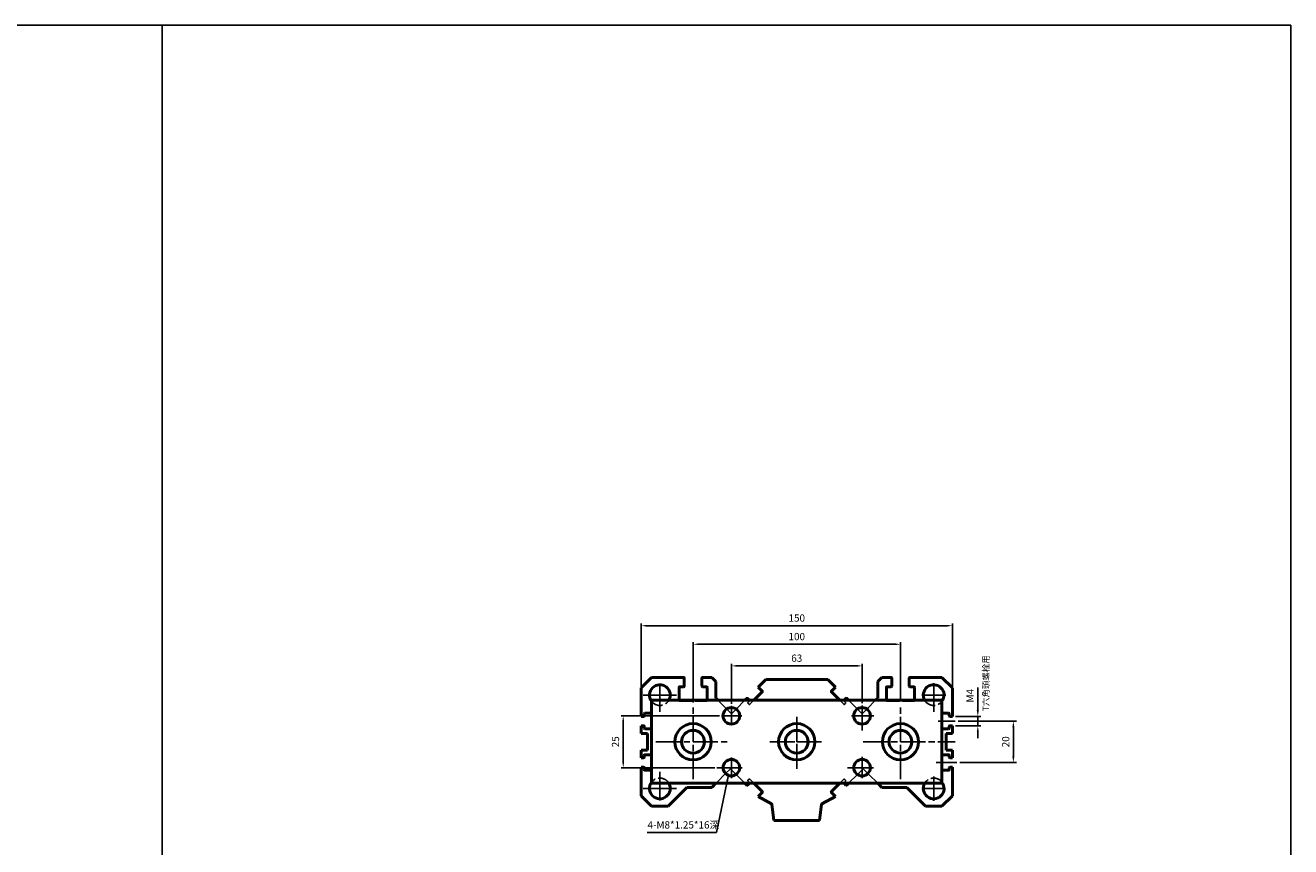
# Model space of a CAD drawing. Units: millimetres. Extents: x 1035 to 2669, y -82 to 1106.
# Drawn here: x 2059 to 2669, y 710 to 1106 of the extents above; entities that cross this region are included whole.
import ezdxf

# ---------------------------------------------------------------- set-up
doc = ezdxf.new("R2010")
doc.units = ezdxf.units.MM
doc.linetypes.add('AM_ISO02W050', pattern=[7.5, 6, -1.5])
doc.linetypes.add('AM_ISO08W050', pattern=[18, 12, -1.5, 3, -1.5])
for name, color, linetype, lineweight in [('AM_6', 2, 'Continuous', 35), ('AM_7', 1, 'AM_ISO08W050', 25), ('AM_HID', 7, 'AM_ISO02W050', 25), ('AM_VIS', 7, 'Continuous', 50)]:
    doc.layers.add(name, color=color, linetype=linetype, lineweight=lineweight)
doc.layers.add('LOGO', color=7, linetype='Continuous')
doc.styles.get("Standard").update_dxf_attribs({"font": 'ISOCP.SHX', "bigfont": 'CHINESET.SHX'})
doc.dimstyles.new('AM_ISO$0', dxfattribs={"dimtxt": 3.5, "dimasz": 3, "dimexe": 1.5, "dimexo": 1.5, "dimgap": 1.5, "dimtad": 1, "dimdsep": 46, "dimtxsty": 'Standard', "dimcen": 0, "dimclrd": 256, "dimclre": 256, "dimclrt": 256, "dimadec": 0, "dimazin": 2, "dimtp": 0.1, "dimtm": 0.1, "dimtfac": 0.71, "dimtmove": 0, "dimatfit": 3, "dimfxl": 0, "dimlwd": -1, "dimlwe": -1, "dimarcsym": 0})
doc.dimstyles.new('AM_ISO$7', dxfattribs={"dimtxt": 5, "dimasz": 3, "dimexe": 1.5, "dimexo": 1.5, "dimgap": 1.5, "dimtad": 1, "dimdsep": 46, "dimtxsty": 'Standard', "dimcen": 0, "dimclrd": 256, "dimclre": 256, "dimclrt": 256, "dimadec": 0, "dimazin": 2, "dimtp": 0.1, "dimtm": 0.1, "dimtfac": 0.71, "dimtmove": 0, "dimatfit": 3, "dimfxl": 0, "dimlwd": -1, "dimlwe": -1, "dimarcsym": 0})

# ---------------------------------------------------------------- blocks, each defined once
blk = doc.blocks.new('*D11')
at = {"color": 5}
for p, q in [((2508.33, 770.65), (2536.42, 770.65)), ((2534.92, 767.65), (2534.92, 753.65)), ((2509.14, 750.65), (2536.42, 750.65))]:
    blk.add_line(p, q, dxfattribs=at)
for points in [[(2534.42, 767.65), (2535.42, 767.65), (2534.92, 770.65)], [(2534.42, 753.65), (2535.42, 753.65), (2534.92, 750.65)]]:
    blk.add_solid(points, dxfattribs=at)
at = {"layer": 'Defpoints', "color": 0}
for p in [(2506.83, 770.65), (2507.64, 750.65), (2534.92, 750.65)]:
    blk.add_point(p, dxfattribs=at)
at = {"color": 5, "insert": (2531.67, 760.65), "char_height": 3.5, "attachment_point": 5, "rotation": 90}
blk.add_mtext('20', dxfattribs=at)
blk = doc.blocks.new('*D12')
at = {"color": 5}
for p, q in [((2517.78, 775.9), (2517.78, 786.8)), ((2507, 772.9), (2519.28, 772.9)), ((2517.78, 768.4), (2517.78, 772.9)), ((2507, 768.4), (2519.28, 768.4)), ((2517.78, 765.4), (2517.78, 762.4))]:
    blk.add_line(p, q, dxfattribs=at)
for points in [[(2517.28, 775.9), (2518.28, 775.9), (2517.78, 772.9)], [(2517.28, 765.4), (2518.28, 765.4), (2517.78, 768.4)]]:
    blk.add_solid(points, dxfattribs=at)
at = {"layer": 'Defpoints', "color": 0}
for p in [(2505.5, 772.9), (2517.78, 772.9), (2505.5, 768.4)]:
    blk.add_point(p, dxfattribs=at)
at = {"color": 5, "insert": (2514.53, 782.85), "char_height": 3.5, "attachment_point": 5, "rotation": 90}
blk.add_mtext('M4', dxfattribs=at)

msp = doc.modelspace()

# ---------------------------------------------------------------- linework, layer by layer
at = {"color": 4}
msp.add_line((2124.619, 36.938), (2124.619, 1106.155), dxfattribs=at)
at = {"color": 5}
for p, q in [((2355.504, 787.654), (2355.504, 817.607)), ((2505.504, 787.654), (2505.504, 817.607)), ((2358.004, 816.607), (2503.004, 816.607)), ((2380.504, 779.654), (2380.504, 808.682)), ((2383.004, 807.682), (2478.004, 807.682)), ((2480.504, 781.154), (2480.504, 808.682)), ((2399.004, 778.921), (2399.004, 798.263)), ((2401.504, 797.263), (2459.504, 797.263)), ((2462.004, 779.221), (2462.004, 798.263)), ((2393.279, 773.154), (2345.828, 773.154)), ((2346.828, 770.654), (2346.828, 750.654)), ((2391.004, 748.154), (2345.828, 748.154))]:
    msp.add_line(p, q, dxfattribs=at)
for points in [[(2358.004, 817.023), (2358.004, 816.19), (2355.504, 816.607)], [(2503.004, 817.023), (2503.004, 816.19), (2505.504, 816.607)], [(2383.004, 808.099), (2383.004, 807.266), (2380.504, 807.682)], [(2478.004, 808.099), (2478.004, 807.266), (2480.504, 807.682)], [(2401.504, 797.68), (2401.504, 796.846), (2399.004, 797.263)], [(2459.504, 797.68), (2459.504, 796.846), (2462.004, 797.263)], [(2346.412, 770.654), (2347.245, 770.654), (2346.828, 773.154)], [(2346.412, 750.654), (2347.245, 750.654), (2346.828, 748.154)]]:
    msp.add_solid(points, dxfattribs=at)
at = {"layer": 'AM_7', "color": 1}
for p, q in [((2364.504, 783.154), (2364.504, 788.569)), ((2496.504, 783.154), (2496.504, 788.961)), ((2356.504, 783.154), (2364.504, 783.154)), ((2364.504, 783.154), (2364.504, 783.154)), ((2364.504, 783.154), (2364.504, 783.154)), ((2364.504, 783.154), (2372.504, 783.154)), ((2364.504, 775.154), (2364.504, 783.154)), ((2490.742, 783.154), (2496.504, 783.154)), ((2496.504, 783.154), (2496.504, 783.154)), ((2496.504, 783.154), (2496.504, 783.154)), ((2496.504, 783.154), (2502.318, 783.154)), ((2496.504, 775.154), (2496.504, 783.154)), ((2380.504, 760.654), (2380.504, 778.654)), ((2399.004, 773.154), (2399.004, 777.921)), ((2462.004, 773.154), (2462.004, 778.221)), ((2480.504, 760.654), (2480.504, 778.654)), ((2394.279, 773.154), (2399.004, 773.154)), ((2399.004, 773.154), (2399.004, 773.154)), ((2399.004, 773.154), (2399.004, 773.154)), ((2399.004, 773.154), (2404.066, 773.154)), ((2399.004, 768.678), (2399.004, 773.154)), ((2430.504, 760.654), (2430.504, 773.654)), ((2456.84, 773.154), (2462.004, 773.154)), ((2462.004, 773.154), (2462.004, 773.154)), ((2462.004, 773.154), (2462.004, 773.154)), ((2462.004, 773.154), (2467.619, 773.154)), ((2462.004, 766.154), (2462.004, 773.154)), ((2498.683, 770.654), (2506.826, 770.654)), ((2362.504, 760.654), (2380.504, 760.654)), ((2380.504, 760.654), (2380.504, 760.654)), ((2380.504, 760.654), (2380.504, 760.654)), ((2380.504, 760.654), (2398.504, 760.654)), ((2380.504, 742.654), (2380.504, 760.654)), ((2417.504, 760.654), (2430.504, 760.654)), ((2430.504, 760.654), (2430.504, 760.654)), ((2430.504, 760.654), (2430.504, 760.654)), ((2430.504, 760.654), (2443.504, 760.654)), ((2430.504, 747.654), (2430.504, 760.654)), ((2462.504, 760.654), (2506.826, 760.654)), ((2480.504, 760.654), (2480.504, 760.654)), ((2480.504, 760.654), (2480.504, 760.654)), ((2480.504, 742.654), (2480.504, 760.654)), ((2399.004, 748.154), (2399.004, 753.115)), ((2462.004, 748.154), (2462.004, 753.462)), ((2497.665, 750.654), (2507.64, 750.654)), ((2364.504, 738.154), (2364.504, 746.154)), ((2392.004, 748.154), (2399.004, 748.154)), ((2399.004, 748.154), (2399.004, 748.154)), ((2399.004, 748.154), (2399.004, 748.154)), ((2399.004, 748.154), (2404.223, 748.154)), ((2399.004, 743.149), (2399.004, 748.154)), ((2455.004, 748.154), (2462.004, 748.154)), ((2462.004, 748.154), (2462.004, 748.154)), ((2462.004, 748.154), (2462.004, 748.154)), ((2462.004, 748.154), (2467.53, 748.154)), ((2462.004, 743.042), (2462.004, 748.154)), ((2356.504, 738.154), (2364.504, 738.154)), ((2364.504, 738.154), (2364.504, 738.154)), ((2364.504, 738.154), (2364.504, 738.154)), ((2364.504, 738.154), (2372.504, 738.154)), ((2364.504, 732.29), (2364.504, 738.154)), ((2490.902, 738.154), (2496.504, 738.154)), ((2496.504, 738.154), (2496.504, 743.877)), ((2496.504, 738.154), (2496.504, 738.154)), ((2496.504, 738.154), (2496.504, 738.154)), ((2496.504, 738.154), (2502.271, 738.154)), ((2496.504, 732.165), (2496.504, 738.154))]:
    msp.add_line(p, q, dxfattribs=at)
at = {"layer": 'AM_HID', "color": 5}
for p, q in [((2373.754, 780.654), (2373.754, 780.454)), ((2374.054, 780.154), (2386.954, 780.154)), ((2387.254, 780.454), (2387.254, 780.654)), ((2392.504, 780.654), (2396.72, 776.438)), ((2396.72, 776.438), (2399.018, 774.14)), ((2399.018, 774.14), (2401.304, 776.427)), ((2401.304, 776.427), (2405.532, 780.654)), ((2407.664, 780.241), (2407.028, 779.605)), ((2407.028, 779.18), (2407.452, 778.756)), ((2407.877, 778.756), (2409.775, 780.654)), ((2451.233, 780.654), (2453.131, 778.756)), ((2453.98, 779.605), (2453.344, 780.241)), ((2453.556, 778.756), (2453.98, 779.18)), ((2455.476, 780.654), (2459.704, 776.427)), ((2459.704, 776.427), (2461.99, 774.14)), ((2461.99, 774.14), (2464.288, 776.438)), ((2464.288, 776.438), (2468.504, 780.654)), ((2473.754, 780.654), (2473.754, 780.454)), ((2474.054, 780.154), (2486.954, 780.154)), ((2487.254, 780.454), (2487.254, 780.654)), ((2396.176, 745.326), (2391.504, 740.654)), ((2398.518, 747.668), (2396.176, 745.326)), ((2401.304, 744.882), (2398.518, 747.668)), ((2405.532, 740.654), (2401.304, 744.882)), ((2459.704, 744.882), (2455.476, 740.654)), ((2462.49, 747.668), (2459.704, 744.882)), ((2464.832, 745.326), (2462.49, 747.668)), ((2469.504, 740.654), (2464.832, 745.326)), ((2407.452, 742.552), (2407.028, 742.128)), ((2407.028, 741.704), (2407.664, 741.067)), ((2409.775, 740.654), (2407.877, 742.552)), ((2453.131, 742.552), (2451.233, 740.654)), ((2453.344, 742.34), (2453.344, 742.34)), ((2453.344, 742.34), (2453.344, 742.34)), ((2453.344, 741.067), (2453.98, 741.704)), ((2453.98, 742.128), (2453.556, 742.552))]:
    msp.add_line(p, q, dxfattribs=at)
for centre, radius, start, end in [((2364.504, 783.154), 5, 216.869898, 330), ((2374.054, 780.454), 0.3, 180, 270), ((2386.954, 780.454), 0.3, 270, 0), ((2407.24, 779.393), 0.3, 135, 225), ((2407.664, 778.968), 0.3, 225, 315), ((2407.452, 780.453), 0.3, 315, 42.069671), ((2453.344, 778.968), 0.3, 225, 315), ((2453.556, 780.453), 0.3, 137.930329, 225), ((2453.768, 779.393), 0.3, 315, 45), ((2474.054, 780.454), 0.3, 180, 270), ((2486.954, 780.454), 0.3, 270, 0), ((2496.504, 783.154), 5, 210, 323.130102), ((2364.504, 738.154), 5, 30, 143.130102), ((2407.24, 741.916), 0.3, 135, 225), ((2407.664, 742.34), 0.3, 45, 135), ((2407.452, 740.855), 0.3, 317.930328, 45), ((2453.344, 742.34), 0.3, 45, 135), ((2453.556, 740.855), 0.3, 135, 222.069671), ((2453.768, 741.916), 0.3, 315, 45), ((2496.504, 738.154), 5, 36.869898, 150)]:
    msp.add_arc(centre, radius, start, end, dxfattribs=at)
at = {"layer": 'AM_VIS'}
for p, q in [((2355.504, 786.654), (2360.504, 791.654)), ((2360.504, 791.654), (2375.954, 791.654)), ((2375.954, 787.154), (2374.054, 787.154)), ((2376.254, 791.354), (2376.254, 787.454)), ((2384.754, 787.454), (2384.754, 791.354)), ((2385.054, 791.654), (2389.504, 791.654)), ((2386.954, 787.154), (2385.054, 787.154)), ((2389.504, 791.654), (2391.504, 789.654)), ((2391.504, 789.654), (2391.504, 781.654)), ((2411.907, 787.029), (2415.532, 790.654)), ((2413.816, 785.12), (2411.907, 787.029)), ((2415.532, 790.654), (2445.476, 790.654)), ((2445.476, 790.654), (2449.101, 787.029)), ((2449.101, 787.029), (2447.192, 785.12)), ((2469.504, 789.654), (2471.504, 791.654)), ((2469.504, 781.654), (2469.504, 789.654)), ((2471.504, 791.654), (2475.954, 791.654)), ((2475.954, 787.154), (2474.054, 787.154)), ((2476.254, 791.354), (2476.254, 787.454)), ((2484.754, 787.454), (2484.754, 791.354)), ((2485.054, 791.654), (2500.504, 791.654)), ((2486.954, 787.154), (2485.054, 787.154)), ((2500.504, 791.654), (2505.504, 786.654)), ((2355.504, 772.904), (2355.504, 786.654)), ((2373.754, 786.854), (2373.754, 780.654)), ((2387.254, 780.654), (2387.254, 786.854)), ((2391.504, 781.654), (2392.504, 780.654)), ((2405.532, 780.654), (2406.392, 781.514)), ((2406.816, 781.514), (2407.664, 780.665)), ((2409.775, 780.654), (2413.816, 784.696)), ((2447.192, 784.696), (2451.233, 780.654)), ((2453.344, 780.665), (2454.192, 781.514)), ((2454.616, 781.514), (2455.476, 780.654)), ((2468.504, 780.654), (2469.504, 781.654)), ((2473.754, 786.854), (2473.754, 780.654)), ((2487.254, 780.654), (2487.254, 786.854)), ((2505.504, 786.654), (2505.504, 772.904)), ((2360.504, 740.654), (2360.504, 780.654)), ((2360.504, 780.654), (2500.504, 780.654)), ((2500.504, 780.654), (2500.504, 740.654)), ((2355.504, 772.904), (2356.704, 772.904)), ((2357.004, 773.204), (2357.004, 774.104)), ((2357.304, 774.404), (2360.204, 774.404)), ((2500.804, 774.404), (2503.704, 774.404)), ((2504.004, 774.104), (2504.004, 773.204)), ((2504.304, 772.904), (2505.504, 772.904)), ((2356.704, 768.404), (2355.504, 768.404)), ((2355.504, 764.654), (2355.504, 768.404)), ((2355.504, 764.654), (2358.504, 764.654)), ((2357.004, 767.204), (2357.004, 768.104)), ((2360.204, 766.904), (2357.304, 766.904)), ((2358.504, 764.654), (2358.504, 756.654)), ((2503.704, 766.904), (2500.804, 766.904)), ((2502.504, 764.654), (2505.504, 764.654)), ((2502.504, 756.654), (2502.504, 764.654)), ((2504.004, 768.104), (2504.004, 767.204)), ((2505.504, 768.404), (2504.304, 768.404)), ((2505.504, 768.404), (2505.504, 764.654)), ((2355.504, 752.904), (2355.504, 756.654)), ((2358.504, 756.654), (2355.504, 756.654)), ((2505.504, 756.654), (2502.504, 756.654)), ((2505.504, 756.654), (2505.504, 752.904)), ((2355.504, 752.904), (2356.704, 752.904)), ((2357.004, 753.204), (2357.004, 754.104)), ((2357.304, 754.404), (2360.204, 754.404)), ((2500.804, 754.404), (2503.704, 754.404)), ((2504.004, 754.104), (2504.004, 753.204)), ((2504.304, 752.904), (2505.504, 752.904)), ((2355.504, 734.654), (2355.504, 748.404)), ((2356.704, 748.404), (2355.504, 748.404)), ((2357.004, 747.204), (2357.004, 748.104)), ((2360.204, 746.904), (2357.304, 746.904)), ((2503.704, 746.904), (2500.804, 746.904)), ((2504.004, 748.104), (2504.004, 747.204)), ((2505.504, 748.404), (2504.304, 748.404)), ((2505.504, 748.404), (2505.504, 734.654)), ((2500.504, 740.654), (2360.504, 740.654)), ((2377.504, 738.654), (2368.504, 729.654)), ((2389.504, 738.654), (2377.504, 738.654)), ((2391.504, 740.654), (2389.504, 738.654)), ((2406.392, 739.795), (2405.532, 740.654)), ((2407.664, 740.643), (2406.816, 739.795)), ((2413.816, 736.613), (2409.775, 740.654)), ((2451.233, 740.654), (2447.192, 736.613)), ((2454.192, 739.795), (2453.344, 740.643)), ((2455.476, 740.654), (2454.616, 739.795)), ((2471.504, 738.654), (2469.504, 740.654)), ((2483.504, 738.654), (2471.504, 738.654)), ((2492.504, 729.654), (2483.504, 738.654)), ((2360.504, 729.654), (2355.504, 734.654)), ((2411.887, 734.259), (2413.816, 736.188)), ((2418.369, 730.74), (2411.887, 734.259)), ((2449.121, 734.259), (2442.639, 730.74)), ((2447.192, 736.188), (2449.121, 734.259)), ((2505.504, 734.654), (2500.504, 729.654)), ((2368.504, 729.654), (2360.504, 729.654)), ((2419.504, 722.654), (2418.523, 730.513)), ((2442.485, 730.513), (2441.504, 722.654)), ((2500.504, 729.654), (2492.504, 729.654)), ((2441.504, 722.654), (2419.504, 722.654))]:
    msp.add_line(p, q, dxfattribs=at)
for centre, radius in [((2399.004, 773.154), 4), ((2462.004, 773.154), 4), ((2380.504, 760.654), 8.75), ((2430.504, 760.654), 8.75), ((2480.504, 760.654), 8.75), ((2380.504, 760.654), 5.5), ((2430.504, 760.654), 5.5), ((2480.504, 760.654), 5.5), ((2399.004, 748.154), 4), ((2462.004, 748.154), 4)]:
    msp.add_circle(centre, radius, dxfattribs=at)
for centre, radius, start, end in [((2364.504, 783.154), 5, 330, 216.869898), ((2374.054, 786.854), 0.3, 90, 180), ((2375.954, 791.354), 0.3, 0, 90), ((2375.954, 787.454), 0.3, 270, 0), ((2385.054, 791.354), 0.3, 90, 180), ((2385.054, 787.454), 0.3, 180, 270), ((2386.954, 786.854), 0.3, 0, 90), ((2474.054, 786.854), 0.3, 90, 180), ((2475.954, 791.354), 0.3, 0, 90), ((2475.954, 787.454), 0.3, 270, 0), ((2485.054, 791.354), 0.3, 90, 180), ((2485.054, 787.454), 0.3, 180, 270), ((2486.954, 786.854), 0.3, 0, 90), ((2496.504, 783.154), 5, 323.130102, 210), ((2406.604, 781.302), 0.3, 45, 135), ((2413.604, 784.908), 0.3, 315, 45), ((2447.404, 784.908), 0.3, 135, 225), ((2454.404, 781.302), 0.3, 45, 135), ((2407.452, 780.453), 0.3, 42.069671, 45), ((2453.556, 780.453), 0.3, 135, 137.930329), ((2356.704, 773.204), 0.3, 270, 0), ((2357.304, 774.104), 0.3, 90, 180), ((2360.204, 774.104), 0.3, 0, 90), ((2500.804, 774.104), 0.3, 90, 180), ((2503.704, 774.104), 0.3, 0, 90), ((2504.304, 773.204), 0.3, 180, 270), ((2356.704, 768.104), 0.3, 0, 90), ((2357.304, 767.204), 0.3, 180, 270), ((2360.204, 767.204), 0.3, 270, 360), ((2500.804, 767.204), 0.3, 180, 270), ((2503.704, 767.204), 0.3, 270, 0), ((2504.304, 768.104), 0.3, 90, 180), ((2356.704, 753.204), 0.3, 270, 0), ((2357.304, 754.104), 0.3, 90, 180), ((2360.204, 754.104), 0.3, 0, 90), ((2500.804, 754.104), 0.3, 90, 180), ((2503.704, 754.104), 0.3, 0, 90), ((2504.304, 753.204), 0.3, 180, 270), ((2356.704, 748.104), 0.3, 0, 90), ((2357.304, 747.204), 0.3, 180, 270), ((2360.204, 747.204), 0.3, 270, 0), ((2500.804, 747.204), 0.3, 180, 270), ((2503.704, 747.204), 0.3, 270, 0), ((2504.304, 748.104), 0.3, 90, 180), ((2364.504, 738.154), 5, 143.130102, 30), ((2406.604, 740.007), 0.3, 225, 315), ((2407.452, 740.855), 0.3, 315, 317.930328), ((2453.556, 740.855), 0.3, 222.069671, 225), ((2454.404, 740.007), 0.3, 225, 315), ((2496.504, 738.154), 5, 150, 36.869898), ((2413.604, 736.4), 0.3, 315, 45), ((2447.404, 736.4), 0.3, 135, 225), ((2418.225, 730.476), 0.3, 7.114599, 61.497407), ((2442.783, 730.476), 0.3, 118.502593, 172.885401)]:
    msp.add_arc(centre, radius, start, end, dxfattribs=at)
at = {"layer": 'LOGO', "color": 4}
msp.add_lwpolyline([(1035.119, 36.938), (2668.619, 36.938), (2668.619, 1106.155), (1035.119, 1106.155)], close=True, dxfattribs=at)

# ---------------------------------------------------------------- texts
at = {"color": 5, "char_height": 3.5, "attachment_point": 5}
for s, insert in [('150', (2430.504, 819.857)), ('100', (2430.504, 810.932)), ('63', (2430.504, 800.513))]:
    msp.add_mtext(s, dxfattribs=dict(at, insert=insert))
at = {"color": 5, "insert": (2343.578, 760.654), "char_height": 3.5, "attachment_point": 5, "rotation": 90}
msp.add_mtext('25', dxfattribs=at)
at = {"color": 5, "insert": (2358.567, 722.326), "char_height": 3.5, "width": 47.10698, "attachment_point": 1}
msp.add_mtext('4-M8*1.25*16{\\fPMingLiU|b0|i0|c136|p54;深}', dxfattribs=at)
at = {"layer": 'AM_6', "insert": (2520.157, 775.384), "char_height": 3, "width": 40.56913, "attachment_point": 1, "rotation": 90}
msp.add_mtext('{\\C5;T六角頭螺栓用}', dxfattribs=at)

# ---------------------------------------------------------------- dimensions: what is measured, and where the dimension line sits
dim = msp.add_linear_dim(base=(2517.776, 772.904), p1=(2505.504, 768.404), p2=(2505.504, 772.904), angle=90, text='M4', dimstyle='AM_ISO$0', override={"dimclrd": 5, "dimclre": 5, "dimclrt": 5})
dim.commit()
dim.dimension.update_dxf_attribs({"geometry": '*D12', "text_midpoint": (2514.526, 782.854)})
dim = msp.add_linear_dim(base=(2534.919, 750.654), p1=(2506.826, 770.654), p2=(2507.64, 750.654), angle=90, dimstyle='AM_ISO$0', override={"dimclrd": 5, "dimclre": 5, "dimclrt": 5})
dim.commit()
dim.dimension.update_dxf_attribs({"geometry": '*D11', "text_midpoint": (2531.669, 760.654)})

# ---------------------------------------------------------------- leaders
msp.add_leader([(2397.572, 744.755), (2391.759, 716.945), (2358.394, 716.945)], dimstyle='AM_ISO$7', override={"dimtxt": 3.5, "dimclrd": 5, "dimclre": 5, "dimclrt": 5})

doc.saveas('drawing.dxf')
